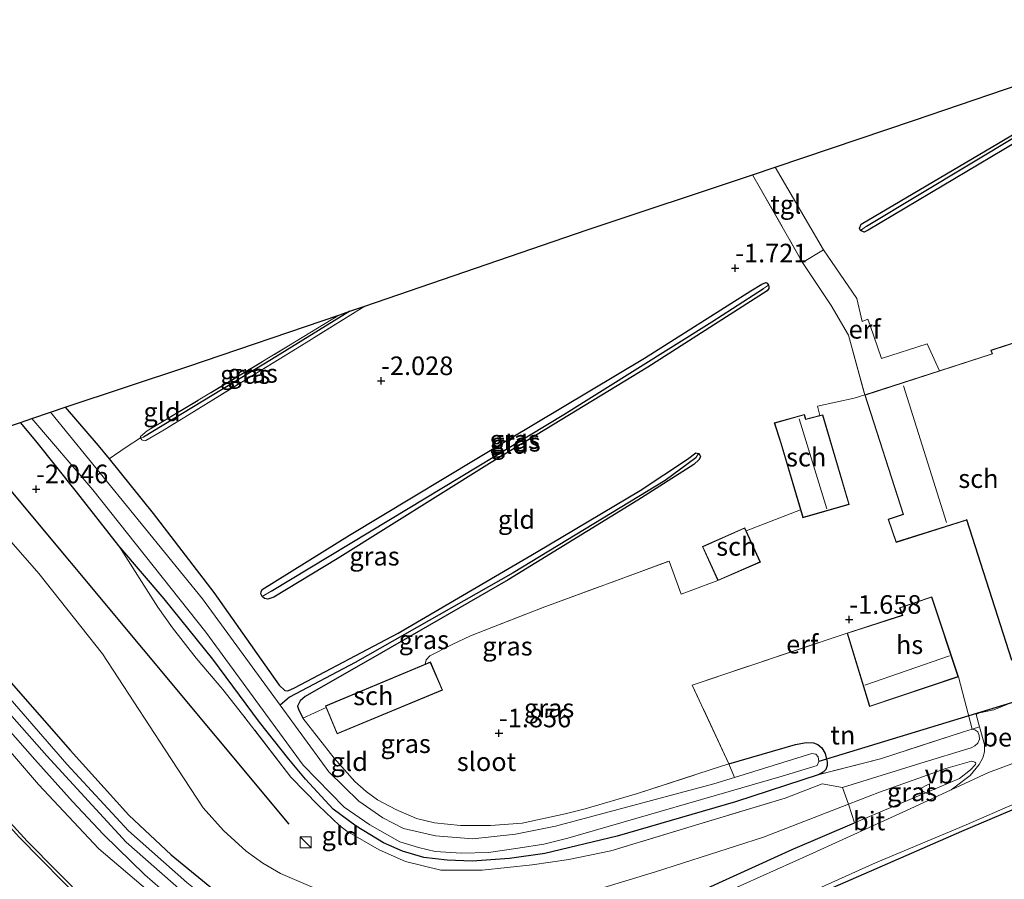
# Model space of a CAD drawing. Units: metres. Extents: x 80000 to 90008, y 424999 to 431253.
# Drawn here: x 80152 to 80285, y 425114 to 425230 of the extents above; entities that cross this region are included whole.
import ezdxf
from ezdxf.enums import TextEntityAlignment as Align

# ---------------------------------------------------------------- set-up
doc = ezdxf.new("R2010")
doc.units = ezdxf.units.M
doc.linetypes.add('IE-TERREINAFSCHEIDING', pattern=[10, 8, -2])
doc.layers.get('0').update_dxf_attribs({"lineweight": 25})
for name, color, linetype in [('B-ME-GR-BOMENRIJ-L-B1', 10, 'Continuous'), ('B-ME-GW-HOOGTEPUNT-S-B1', 10, 'Continuous'), ('B-ME-GW-INSTEEKWATERGANG-L-B1', 10, 'Continuous'), ('B-ME-GW-WATERGANG-GREPPEL-L-B1', 10, 'Continuous'), ('B-ME-IE-TERREINAFSCHEIDING-HAAGRASTER-L-B1', 10, 'Continuous'), ('B-ME-KG-KADASTRAAL-OPNAMEDTMGRENS-L-B1', 10, 'Continuous'), ('B-ME-KW-DUIKER-L-B1', 10, 'Continuous')]:
    doc.layers.add(name, color=color, linetype=linetype)
for name, color, linetype, lineweight in [('B-ME-GW-KRUINLIJN-L-B1', 93, 'Continuous', 18), ('B-ME-GW-TEENLIJN-L-B1', 93, 'Continuous', 18), ('B-ME-IE-GRASLAND-GV-B6', 93, 'Continuous', 18), ('B-ME-IE-GRONDWERKLIJN-GROND_INGERICHT-GV-B6', 253, 'Continuous', 18), ('B-ME-IE-INRICHTINGSELEMENT-S-B1', 253, 'Continuous', 18), ('B-ME-IE-TERREINAFSCHEIDING-DOORGANG-L-B1', 8, 'IE-TERREINAFSCHEIDING-KUNSTMATIG-OPEN', 18), ('B-ME-IE-TERREINAFSCHEIDING-RASTERHEKWERK-L-B1', 8, 'IE-TERREINAFSCHEIDING', 18), ('B-ME-KG-KADASTRAAL-DAKRAND-L-B1', 13, 'Continuous', 18), ('B-ME-KG-KADASTRAAL-NOKLIJN-L-B1', 13, 'Continuous', 18), ('B-ME-OG-BEBOUWING-GV-B6', 173, 'Continuous', 18), ('B-ME-OG-WATER-GV-B6', 153, 'Continuous', 18), ('B-ME-VH-VERH_SOORT-BETON-OVERIG-GV-B6', 8, 'IE-TERREINAFSCHEIDING-NATUURLIJK-HOUTWAL', 18), ('B-ME-VH-VERH_SOORT-BITUMEN-GV-B6', 8, 'IE-TERREINAFSCHEIDING-NATUURLIJK-HOUTWAL', 18), ('B-ME-VH-VERH_SOORT-TEGELS-GV-B6', 8, 'Continuous', 18), ('B-ME-VW-MEUBILAIR_WEGMEUBILAIR-VERKEERSBORD-S-B1', 8, 'Continuous', 18)]:
    doc.layers.add(name, color=color, linetype=linetype, lineweight=lineweight)
doc.styles.add('NLCS-ISO', font='NLCS-ISO.TTF')
doc.linetypes.add('IE-TERREINAFSCHEIDING-KUNSTMATIG-OPEN', pattern='A,7,-1.5,[67,NLCS.SHX,S=0.75,R=0,X=0,Y=0],-1.5', length=10)
doc.linetypes.add('IE-TERREINAFSCHEIDING-NATUURLIJK-HOUTWAL', pattern='A,7,-1.5,[67,NLCS.SHX,S=0.75,R=45,X=0,Y=0],-1.5,7,-1.5,[70,NLCS.SHX,S=0.75,R=0,X=0,Y=0],-1.5', length=20)

# ---------------------------------------------------------------- blocks, each defined once
blk = doc.blocks.new('hoogtepunt')
for p, q in [((-0.5, 0), (0.5, 0)), ((0, 0.5), (0, -0.5))]:
    blk.add_line(p, q)
blk = doc.blocks.new('kast')
blk.add_line((-0.75, -0.75), (0.75, 0.75))
blk.add_lwpolyline([(-0.75, 0.75), (0.75, 0.75), (0.75, -0.75), (-0.75, -0.75)], close=True)
blk = doc.blocks.new('verkeersbord')
for p, q in [((0, 0.75), (-0.75, -0.625)), ((0.75, -0.625), (0, 0.75)), ((-0.75, -0.625), (0.75, -0.625))]:
    blk.add_line(p, q)

msp = doc.modelspace()

# ---------------------------------------------------------------- linework, layer by layer
at = {"layer": 'B-ME-GR-BOMENRIJ-L-B1'}
for p, q in [((80145.415, 425173.288, -1.891), (80188.499, 425121.623, -0.898)), ((80153.364, 425119.319, 0.074), (80170.613, 425101.945, 0.018))]:
    msp.add_line(p, q, dxfattribs=at)
msp.add_polyline3d([(80153.364, 425119.319, 0.074), (80136.805, 425137.451, -0.112), (80121.196, 425154.063, -0.284)], dxfattribs=at)
at = {"layer": 'B-ME-GW-INSTEEKWATERGANG-L-B1'}
for points in [[(80296.074, 425219.25, -1.83), (80284.644, 425212.359, -1.776), (80266.411, 425201.535, -1.776), (80265.864, 425201.244, -1.783), (80265.366, 425201.487, -1.793), (80265.263, 425201.788, -1.791), (80265.468, 425202.324, -1.776), (80283.909, 425213.22, -1.754), (80301.603, 425223.731, -1.859)], [(80250.639, 425193.335, -1.825), (80252.11, 425194.253, -1.837), (80252.627, 425194.482, -1.837), (80252.821, 425194.367, -1.835), (80252.986, 425194.113, -1.832), (80253.065, 425193.882, -1.827), (80253.036, 425193.665, -1.827), (80252.807, 425193.353, -1.827), (80236.767, 425183.073, -1.852), (80215.51, 425170.126, -1.898), (80195.033, 425157.316, -1.884), (80186.483, 425152.137, -2.057), (80185.696, 425151.867, -2.087), (80185.246, 425151.972, -2.092), (80184.927, 425152.225, -2.094), (80184.777, 425152.587, -2.102), (80184.782, 425152.874, -2.099), (80184.934, 425153.185, -2.102), (80196.686, 425160.496, -2.023), (80217.984, 425173.327, -1.947), (80236.324, 425184.292, -1.891), (80250.639, 425193.335, -1.825)], [(80158.47, 425177.7, -2.18), (80162.902, 425172.552, -2.214), (80164.35, 425170.754, -2.205), (80170.285, 425163.386, -2.168), (80178.423, 425152.771, -2.178), (80187.242, 425140.319, -2.085), (80187.975, 425139.613, -2.05), (80188.401, 425139.577, -2.033), (80189.273, 425139.979, -2.011), (80203.238, 425147.324, -2.031), (80221.819, 425158.191, -2.026), (80235.738, 425166.503, -2.026), (80242.113, 425170.704, -2.026), (80243.221, 425171.549, -2.026), (80243.577, 425171.49, -2.026), (80243.788, 425171.252, -2.026), (80243.851, 425171.067, -2.026), (80243.708, 425170.656, -2.026), (80242.978, 425169.992, -2.026), (80235.431, 425165.208, -2.026), (80217.987, 425154.498, -2.026), (80200.992, 425144.666, -2.026), (80190.706, 425138.815, -1.987), (80190.061, 425138.206, -1.999), (80189.703, 425137.514, -1.999), (80189.87, 425136.95, -1.992), (80190.224, 425136.295, -1.967), (80190.398, 425135.863, -1.967)], [(80247.683, 425129.74, -1.933), (80256.618, 425132.36, -1.997), (80258.078, 425132.628, -1.989), (80259.054, 425132.574, -1.989), (80259.652, 425132.339, -1.989), (80260.167, 425131.894, -1.989), (80260.63, 425131.147, -1.989), (80260.781, 425130.552, -1.989), (80260.91, 425130.027, -1.989), (80260.906, 425129.508, -1.989), (80260.702, 425128.973, -1.989), (80260.364, 425128.598, -1.989), (80259.84, 425128.315, -1.989), (80248.585, 425124.615, -1.989), (80232.677, 425119.995, -1.989), (80222.958, 425117.701, -1.989), (80218.195, 425117.027, -1.989), (80213.175, 425116.652, -1.989), (80209.799, 425116.764, -1.989), (80206.692, 425117.149, -1.989), (80203.821, 425117.976, -1.989), (80201.265, 425119.093, -1.989), (80197.593, 425121.354, -1.989), (80194.485, 425123.628, -1.989), (80190.767, 425127.684, -1.989), (80188.5, 425130.375, -1.999), (80184.573, 425135.343, -2.085), (80178.288, 425143.798, -2.085), (80171.75, 425151.934, -2.109), (80165.661, 425159.059, -2.109), (80159.989, 425166.327, -2.31), (80154.529, 425173.203, -2.378), (80152.439, 425175.661, -2.42)]]:
    msp.add_polyline3d(points, dxfattribs=at)
at = {"layer": 'B-ME-GW-KRUINLIJN-L-B1'}
for points in [[(80125.289, 425166.161, 2.454), (80141.489, 425147.233, 2.524), (80155.996, 425130.835, 2.621), (80166.657, 425119.211, 2.64), (80176.353, 425110.694, 2.696), (80191.966, 425099.096, 2.737), (80198.363, 425095.049, 2.705), (80203.668, 425093.317, 2.9), (80211.106, 425091.247, 2.914), (80213.176, 425090.975, 3.045), (80215.365, 425090.25, 2.937), (80223.431, 425090.192, 4.337)], [(80179.632, 425139.745, -1.512), (80176.067, 425143.958, -1.659), (80172.868, 425148.011, -1.796), (80170.894, 425150.828, -1.909), (80165.661, 425159.059, -2.109)], [(80177.176, 425033.998, 0.062), (80177.544, 425034.435, 0.101), (80178.017, 425035.244, 0.118), (80178.465, 425036.354, 0.15), (80180.068, 425042.777, 0.319), (80182.898, 425056.346, 0.458), (80185.391, 425068.558, 0.848), (80188.752, 425079.744, 1.55), (80190.579, 425085.363, 2.037), (80190.771, 425087.447, 2.209), (80190.676, 425088.708, 2.267), (80190.496, 425089.836, 2.346), (80190.308, 425091.065, 2.417), (80189.77, 425092.408, 2.478), (80189.055, 425093.741, 2.561), (80187.402, 425096.15, 2.632), (80186.134, 425097.812, 2.659), (80184.237, 425099.801, 2.644), (80179.469, 425104.429, 2.541), (80169.547, 425112.7, 2.424), (80162.967, 425118.312, 2.392), (80154.877, 425126.977, 2.382), (80147.616, 425135.408, 2.338)], [(80280.762, 425134.332, -1.36), (80281.144, 425134.049, -1.267), (80281.341, 425133.547, -1.184), (80281.361, 425133.037, -1.091), (80281.172, 425132.532, -1.042), (80280.749, 425132.18, -0.978), (80280.248, 425131.905, -0.971), (80273.484, 425129.821, -1.067), (80262.937, 425126.545, -1.015)], [(80264.586, 425121.806, 0.29), (80275.725, 425126.527, -0.242), (80278.687, 425127.774, -0.34), (80280.179, 425128.932, -0.403), (80280.816, 425129.642, -0.474)]]:
    msp.add_polyline3d(points, dxfattribs=at)
at = {"layer": 'B-ME-GW-TEENLIJN-L-B1'}
for points in [[(80192.727, 425112.691, -0.55), (80187.406, 425115.008, -0.469), (80185.026, 425116.367, -0.469), (80182.768, 425117.973, -0.464), (80179.741, 425120.766, -0.518), (80176.992, 425123.809, -0.601), (80171.88, 425131.631, -0.866), (80163.476, 425144.535, -1.218), (80154.919, 425155.317, -1.253), (80141.76, 425170.319, -1.316)], [(80177.176, 425033.998, 0.062), (80176.921, 425033.988, -0.009), (80176.788, 425034.15, -0.075), (80176.729, 425034.699, -0.102), (80177.865, 425039.616, -0.129), (80180.439, 425051.364, -0.149), (80182.866, 425064.899, -0.129), (80185.139, 425078.433, -0.176), (80185.614, 425082.606, -0.114), (80185.536, 425084.495, -0.085), (80185.363, 425085.832, -0.075), (80184.879, 425087.245, -0.078), (80183.943, 425089.072, -0.075), (80182.604, 425090.864, -0.129), (80180.964, 425092.631, -0.171), (80178.417, 425094.63, -0.178), (80171.687, 425100.605, -0.068), (80161.09, 425110.921, 0.037), (80152.246, 425119.897, -0.166), (80141.637, 425131.684, -0.237), (80129.035, 425145.738, -0.3), (80121.092, 425153.745, -0.343)], [(80280.816, 425129.642, -0.474), (80280.876, 425129.844, -0.54), (80280.751, 425129.982, -0.592), (80280.317, 425130.118, -0.623), (80276.834, 425129.106, -0.792), (80267.912, 425125.921, -0.858), (80263.749, 425124.308, -0.822), (80252.333, 425119.886, -0.724), (80237.819, 425115.199, -0.672), (80223.774, 425110.958, -0.68)]]:
    msp.add_polyline3d(points, dxfattribs=at)
at = {"layer": 'B-ME-GW-WATERGANG-GREPPEL-L-B1'}
for points in [[(80266.183, 425202.062, -2.035), (80286.995, 425214.572, -2.031), (80303.897, 425224.527, -2.109), (80312.674, 425229.824, -2.102)], [(80186.141, 425152.95, -2.354), (80204.549, 425164.093, -2.288), (80225.476, 425176.721, -2.292), (80245.371, 425189.206, -2.121), (80252.338, 425193.673, -2.018)], [(80196.736, 425190.614, -2.161), (80186.195, 425184.11, -2.217), (80168.965, 425173.68, -2.42)], [(80243.229, 425170.874, -2.063), (80239.136, 425167.868, -2.058), (80218.687, 425155.431, -2.257), (80197.437, 425143.366, -2.318), (80188.628, 425138.718, -2.516), (80187.376, 425137.628, -2.949)]]:
    msp.add_polyline3d(points, dxfattribs=at)
at = {"layer": 'B-ME-IE-GRASLAND-GV-B6'}
for points in [[(80265.366, 425201.487, -1.793), (80265.263, 425201.788, -1.791), (80265.468, 425202.324, -1.776), (80283.909, 425213.22, -1.754), (80301.603, 425223.731, -1.859), (80310.711, 425229.161, -1.853), (80312.674, 425229.824, -2.102), (80303.897, 425224.527, -2.109), (80286.995, 425214.572, -2.031), (80266.183, 425202.062, -2.035), (80265.366, 425201.487, -1.793)], [(80265.366, 425201.487, -1.793), (80266.183, 425202.062, -2.035), (80286.995, 425214.572, -2.031), (80303.897, 425224.527, -2.109), (80310.691, 425213.452, -2.192), (80321.831, 425196.491, -2.197), (80329.653, 425183.775, -2.405), (80341.084, 425164.224, -2.395), (80341.593, 425163.482, -2.05), (80341.237, 425163.463, -2.05), (80340.754, 425163.815, -2.05), (80330.281, 425181.626, -2.05), (80323.08, 425193.131, -1.876), (80312.357, 425210.312, -1.822), (80304.255, 425223.164, -1.918), (80304.006, 425223.364, -1.92), (80303.758, 425223.408, -1.92), (80303.317, 425223.335, -1.92), (80296.074, 425219.25, -1.83), (80284.644, 425212.359, -1.776), (80266.411, 425201.535, -1.776), (80265.864, 425201.244, -1.783), (80265.366, 425201.487, -1.793)], [(80184.927, 425152.225, -2.094), (80184.777, 425152.587, -2.102), (80184.782, 425152.874, -2.099), (80184.934, 425153.185, -2.102), (80196.686, 425160.496, -2.023), (80217.984, 425173.327, -1.947), (80236.324, 425184.292, -1.891), (80250.639, 425193.335, -1.825), (80252.11, 425194.253, -1.837), (80252.627, 425194.482, -1.837), (80252.821, 425194.367, -1.835), (80252.986, 425194.113, -1.832), (80252.338, 425193.673, -2.018), (80245.371, 425189.206, -2.121), (80225.476, 425176.721, -2.292), (80204.549, 425164.093, -2.288), (80186.141, 425152.95, -2.354), (80184.927, 425152.225, -2.094)], [(80184.927, 425152.225, -2.094), (80186.141, 425152.95, -2.354), (80204.549, 425164.093, -2.288), (80225.476, 425176.721, -2.292), (80245.371, 425189.206, -2.121), (80252.338, 425193.673, -2.018), (80252.986, 425194.113, -1.832), (80253.065, 425193.882, -1.827), (80253.036, 425193.665, -1.827), (80252.807, 425193.353, -1.827), (80236.767, 425183.073, -1.852), (80215.51, 425170.126, -1.898), (80195.033, 425157.316, -1.884), (80186.483, 425152.137, -2.057), (80185.696, 425151.867, -2.087), (80185.246, 425151.972, -2.092), (80184.927, 425152.225, -2.094)], [(80168.58, 425173.586, -2.099), (80168.571, 425173.764, -2.097), (80169.455, 425174.507, -2.099), (80188.488, 425185.942, -2.065), (80195.221, 425190.085, -2.016), (80196.736, 425190.614, -2.161), (80186.195, 425184.11, -2.217), (80168.965, 425173.68, -2.42), (80168.58, 425173.586, -2.099)], [(80168.58, 425173.586, -2.099), (80168.965, 425173.68, -2.42), (80186.195, 425184.11, -2.217), (80196.736, 425190.614, -2.161), (80198.742, 425191.314, -1.92), (80190.222, 425186.018, -1.92), (80171.753, 425174.673, -1.989), (80169.28, 425173.205, -2.102), (80169.056, 425173.18, -2.104), (80168.745, 425173.332, -2.104), (80168.58, 425173.586, -2.099)], [(80243.577, 425171.49, -2.026), (80243.229, 425170.874, -2.063), (80239.136, 425167.868, -2.058), (80218.687, 425155.431, -2.257), (80197.437, 425143.366, -2.318), (80188.628, 425138.718, -2.516), (80187.376, 425137.628, -2.949), (80176.926, 425151.953, -2.949), (80156.499, 425177.033, -2.949), (80158.47, 425177.7, -2.18), (80162.902, 425172.552, -2.214), (80164.35, 425170.754, -2.205), (80170.285, 425163.386, -2.168), (80178.423, 425152.771, -2.178), (80187.242, 425140.319, -2.085), (80187.975, 425139.613, -2.05), (80188.401, 425139.577, -2.033), (80189.273, 425139.979, -2.011), (80203.238, 425147.324, -2.031), (80221.819, 425158.191, -2.026), (80235.738, 425166.503, -2.026), (80242.113, 425170.704, -2.026), (80243.221, 425171.549, -2.026), (80243.577, 425171.49, -2.026)], [(80247.683, 425129.74, -1.933), (80256.618, 425132.36, -1.997), (80258.078, 425132.628, -1.989), (80259.054, 425132.574, -1.989), (80259.652, 425132.339, -1.989), (80260.167, 425131.894, -1.989), (80260.63, 425131.147, -1.989), (80260.781, 425130.552, -1.989), (80260.91, 425130.027, -1.989), (80260.906, 425129.508, -1.989), (80260.702, 425128.973, -1.989), (80260.364, 425128.598, -1.989), (80259.84, 425128.315, -1.989), (80248.585, 425124.615, -1.989), (80232.677, 425119.995, -1.989), (80222.958, 425117.701, -1.989), (80218.195, 425117.027, -1.989), (80213.175, 425116.652, -1.989), (80209.799, 425116.764, -1.989), (80206.692, 425117.149, -1.989), (80203.821, 425117.976, -1.989), (80201.265, 425119.093, -1.989), (80197.593, 425121.354, -1.989), (80194.485, 425123.628, -1.989), (80190.767, 425127.684, -1.989), (80188.5, 425130.375, -1.999), (80184.573, 425135.343, -2.085), (80178.288, 425143.798, -2.085), (80171.75, 425151.934, -2.109), (80165.661, 425159.059, -2.109), (80159.989, 425166.327, -2.31), (80154.529, 425173.203, -2.378), (80152.439, 425175.661, -2.42), (80153.985, 425176.183, -2.949), (80162.191, 425166.57, -2.949), (80177.381, 425147.452, -2.949), (80190.44, 425129.57, -2.949), (80195.952, 425123.903, -2.949), (80199.409, 425121.516, -2.949), (80203.453, 425119.227, -2.949), (80205.936, 425118.474, -2.949), (80208.185, 425117.95, -2.949), (80211.732, 425117.717, -2.949), (80215.369, 425117.824, -2.949), (80219.359, 425118.414, -2.949), (80222.807, 425118.922, -2.949), (80226.051, 425119.723, -2.949), (80254.855, 425128.088, -2.949), (80258.978, 425129.345, -2.949), (80259.534, 425129.536, -2.949), (80259.778, 425130.033, -2.949), (80259.664, 425130.667, -2.949), (80259.382, 425131.036, -2.949), (80258.84, 425131.109, -2.949), (80248.457, 425127.919, -2.949), (80247.683, 425129.74, -1.933)], [(80243.577, 425171.49, -2.026), (80243.788, 425171.252, -2.026), (80243.851, 425171.067, -2.026), (80243.708, 425170.656, -2.026), (80242.978, 425169.992, -2.026), (80235.431, 425165.208, -2.026), (80217.987, 425154.498, -2.026), (80200.992, 425144.666, -2.026), (80190.706, 425138.815, -1.987), (80190.061, 425138.206, -1.999), (80189.703, 425137.514, -1.999), (80189.87, 425136.95, -1.992), (80190.224, 425136.295, -1.967), (80190.398, 425135.863, -1.967), (80194.614, 425130.502, -1.884), (80197.373, 425127.359, -1.855), (80198.924, 425126.002, -1.896), (80200.443, 425124.892, -1.948), (80202.907, 425123.589, -1.979), (80205.681, 425122.365, -1.97), (80208.124, 425121.805, -1.945), (80211.579, 425121.462, -1.938), (80215.628, 425121.425, -1.931), (80219.89, 425121.747, -1.94), (80225.685, 425123.033, -2.053), (80228.358, 425123.69, -2.038), (80235.393, 425125.737, -2.038), (80245.305, 425128.977, -1.975), (80247.683, 425129.74, -1.933), (80248.457, 425127.919, -2.949), (80245.637, 425127.053, -2.949), (80224.35, 425121.366, -2.949), (80218.972, 425120.3, -2.949), (80213.249, 425119.633, -2.949), (80208.245, 425120.041, -2.949), (80203.918, 425121.043, -2.949), (80201.15, 425122.475, -2.949), (80197.942, 425124.74, -2.949), (80193.9, 425128.685, -2.949), (80187.376, 425137.628, -2.949), (80188.628, 425138.718, -2.516), (80197.437, 425143.366, -2.318), (80218.687, 425155.431, -2.257), (80239.136, 425167.868, -2.058), (80243.229, 425170.874, -2.063), (80243.577, 425171.49, -2.026)], [(80280.382, 425134.383, -1.529), (80280.762, 425134.332, -1.36), (80281.144, 425134.049, -1.267), (80281.341, 425133.547, -1.184), (80281.361, 425133.037, -1.091), (80281.172, 425132.532, -1.042), (80280.749, 425132.18, -0.978), (80280.248, 425131.905, -0.971), (80273.484, 425129.821, -1.067), (80262.937, 425126.545, -1.015), (80260.232, 425127.042, -1.118), (80255.27, 425125.135, -1.13), (80243.619, 425121.61, -1.093), (80231.797, 425118.052, -1.076), (80226.179, 425116.853, -1.133), (80221.239, 425116.17, -1.115), (80214.51, 425115.418, -1.152), (80208.96, 425115.457, -1.201), (80204.198, 425116.594, -1.226), (80200.678, 425118.183, -1.306), (80196.323, 425120.702, -1.245), (80195.349, 425121.429, -1.208), (80192.509, 425124.13, -1.206), (80188.801, 425127.931, -1.292), (80182.306, 425136.393, -1.399), (80179.632, 425139.745, -1.512), (80176.067, 425143.958, -1.659), (80172.868, 425148.011, -1.796), (80170.894, 425150.828, -1.909), (80165.661, 425159.059, -2.109), (80171.75, 425151.934, -2.109), (80178.288, 425143.798, -2.085), (80184.573, 425135.343, -2.085), (80188.5, 425130.375, -1.999), (80190.767, 425127.684, -1.989), (80194.485, 425123.628, -1.989), (80197.593, 425121.354, -1.989), (80201.265, 425119.093, -1.989), (80203.821, 425117.976, -1.989), (80206.692, 425117.149, -1.989), (80209.799, 425116.764, -1.989), (80213.175, 425116.652, -1.989), (80218.195, 425117.027, -1.989), (80222.958, 425117.701, -1.989), (80232.677, 425119.995, -1.989), (80248.585, 425124.615, -1.989), (80259.84, 425128.315, -1.989), (80268.053, 425130.419, -1.808), (80279.224, 425134.064, -1.669), (80280.382, 425134.383, -1.529)], [(80146.708, 425145.705, 2.444), (80159.109, 425131.557, 2.534), (80167.006, 425122.852, 2.417), (80172.693, 425117.503, 2.446), (80181.141, 425110.591, 2.563)], [(80174.786, 425113.784, 2.558), (80166.949, 425120.725, 2.539), (80158.655, 425129.682, 2.551), (80146.878, 425143.216, 2.463)], [(80146.211, 425139.573, 2.497), (80154.377, 425130.313, 2.512), (80159.431, 425124.696, 2.561), (80163.594, 425120.248, 2.59), (80169.181, 425114.814, 2.624), (80173.282, 425111.225, 2.627)], [(80169.547, 425112.7, 2.424), (80162.967, 425118.312, 2.392), (80154.877, 425126.977, 2.382), (80147.616, 425135.408, 2.338)], [(80147.616, 425135.408, 2.338), (80154.877, 425126.977, 2.382), (80162.967, 425118.312, 2.392), (80169.547, 425112.7, 2.424)], [(80280.382, 425134.383, -1.529), (80281.388, 425134.727, -1.523), (80282.024, 425132.341, -0.956), (80282.024, 425131.358, -0.736), (80281.806, 425130.558, -0.552), (80281.319, 425129.641, -0.494), (80280.912, 425129.166, -0.425), (80280.115, 425128.168, -0.34), (80277.546, 425126.227, -0.139), (80272.075, 425123.666, 0.008), (80258.455, 425117.5, 0.732), (80245.314, 425111.602, 1.491)], [(80242.776, 425112.105, 1.538), (80256.293, 425118.267, 0.718), (80264.586, 425121.806, 0.29), (80275.725, 425126.527, -0.242), (80278.687, 425127.774, -0.34), (80280.179, 425128.932, -0.403), (80280.816, 425129.642, -0.474), (80280.876, 425129.844, -0.54), (80280.751, 425129.982, -0.592), (80280.317, 425130.118, -0.623), (80276.834, 425129.106, -0.792), (80267.912, 425125.921, -0.858), (80263.749, 425124.308, -0.822), (80262.937, 425126.545, -1.015), (80273.484, 425129.821, -1.067), (80280.248, 425131.905, -0.971), (80280.749, 425132.18, -0.978), (80281.172, 425132.532, -1.042), (80281.361, 425133.037, -1.091), (80281.341, 425133.547, -1.184), (80281.144, 425134.049, -1.267), (80280.762, 425134.332, -1.36), (80280.382, 425134.383, -1.529)], [(80264.586, 425121.806, 0.29), (80263.749, 425124.308, -0.822), (80267.912, 425125.921, -0.858), (80276.834, 425129.106, -0.792), (80280.317, 425130.118, -0.623), (80280.751, 425129.982, -0.592), (80280.876, 425129.844, -0.54), (80280.816, 425129.642, -0.474), (80280.179, 425128.932, -0.403), (80278.687, 425127.774, -0.34), (80275.725, 425126.527, -0.242), (80264.586, 425121.806, 0.29)], [(80176.204, 425000, -0.01), (80178.305, 425008.058, 0.094), (80181.688, 425021.145, 0.326), (80185.168, 425034.704, 0.495), (80188.934, 425049.241, 0.745), (80192.716, 425063.81, 1.176), (80194.042, 425068.171, 1.352), (80196.865, 425075.037, 1.675), (80198.28, 425078.005, 1.942), (80199.768, 425080.611, 2.15), (80202.087, 425083.889, 2.343), (80204.58, 425086.58, 2.546), (80206.548, 425088.314, 2.732), (80208.817, 425089.997, 2.85), (80211.106, 425091.247, 2.914), (80215.494, 425093.242, 2.928), (80224.542, 425097.117, 2.642), (80238.903, 425103.459, 1.961), (80253.863, 425110.316, 1.261), (80267.406, 425116.404, 0.507), (80279.57, 425121.528, -0.009), (80286.165, 425124.408, -0.171)], [(80286.89, 425123.985, -0.27), (80278.952, 425120.645, 0.102), (80267.591, 425115.667, 0.626), (80255.659, 425110.467, 1.197)], [(80152.246, 425119.897, -0.166), (80161.09, 425110.921, 0.037)], [(80161.09, 425110.921, 0.037), (80152.246, 425119.897, -0.166)]]:
    msp.add_polyline3d(points, dxfattribs=at)
at = {"layer": 'B-ME-IE-GRONDWERKLIJN-GROND_INGERICHT-GV-B6'}
for points in [[(80301.603, 425223.731, -1.859), (80283.909, 425213.22, -1.754), (80265.468, 425202.324, -1.776), (80265.263, 425201.788, -1.791), (80265.366, 425201.487, -1.793)], [(80289.556, 425187.539, -1.809), (80282.882, 425185.385, -1.784), (80283.056, 425184.9, -1.735), (80275.986, 425182.607, -1.618), (80274.36, 425186.242, -1.614), (80268.192, 425184.233, -1.556), (80266.661, 425188.702, -1.534), (80266.378, 425189.567, -1.544), (80265.606, 425189.251, -1.588), (80264.892, 425192.318, -1.62), (80260.403, 425198.853, -1.603), (80253.89, 425209.973, -1.717), (80272.618, 425216.314, -1.76), (80290.792, 425222.491, -1.823)], [(80265.366, 425201.487, -1.793), (80265.864, 425201.244, -1.783), (80266.411, 425201.535, -1.776), (80284.644, 425212.359, -1.776), (80296.074, 425219.25, -1.83)], [(80257.32, 425163.912, -1.465), (80250.009, 425161.076, -1.568), (80249.818, 425161.493, -1.568), (80244.112, 425158.96, -1.568), (80246.203, 425154.397, -1.568), (80241.257, 425152.581, -1.69), (80239.634, 425157.018, -1.84), (80222.594, 425150.716, -1.991), (80212.934, 425146.967, -1.991), (80210.459, 425145.809, -2.001), (80207.476, 425144.244, -1.999), (80206.985, 425143.714, -1.996), (80206.841, 425143.145, -1.994), (80193.449, 425137.52, -1.867), (80193.53, 425137.326, -1.896), (80190.398, 425135.863, -1.967), (80190.224, 425136.295, -1.967), (80189.87, 425136.95, -1.992), (80189.703, 425137.514, -1.999), (80190.061, 425138.206, -1.999), (80190.706, 425138.815, -1.987), (80200.992, 425144.666, -2.026), (80217.987, 425154.498, -2.026), (80235.431, 425165.208, -2.026), (80242.978, 425169.992, -2.026), (80243.708, 425170.656, -2.026), (80243.851, 425171.067, -2.026), (80243.788, 425171.252, -2.026), (80243.577, 425171.49, -2.026), (80243.221, 425171.549, -2.026), (80242.113, 425170.704, -2.026), (80235.738, 425166.503, -2.026), (80221.819, 425158.191, -2.026), (80203.238, 425147.324, -2.031), (80189.273, 425139.979, -2.011), (80188.401, 425139.577, -2.033), (80187.975, 425139.613, -2.05), (80187.242, 425140.319, -2.085), (80178.423, 425152.771, -2.178), (80170.285, 425163.386, -2.168), (80164.35, 425170.754, -2.205), (80166.632, 425172.324, -2.043), (80168.58, 425173.586, -2.099), (80168.745, 425173.332, -2.104), (80169.056, 425173.18, -2.104), (80169.28, 425173.205, -2.102), (80171.753, 425174.673, -1.989), (80190.222, 425186.018, -1.92), (80198.742, 425191.314, -1.92), (80228.65, 425201.541, -1.845), (80250.871, 425208.954, -1.719), (80257.581, 425197.158, -1.617), (80261.429, 425191.361, -1.59), (80263.777, 425187.378, -1.529), (80265.956, 425179.354, -1.543), (80264.523, 425178.919, -1.509), (80259.594, 425177.825, -1.485), (80259.913, 425176.589, -1.465), (80258.016, 425176.111, -1.465), (80257.856, 425176.73, -1.465), (80253.787, 425175.602, -1.465), (80254.676, 425172.851, -1.465), (80257.32, 425163.912, -1.465)], [(80265.956, 425179.354, -1.543), (80263.777, 425187.378, -1.529), (80261.429, 425191.361, -1.59), (80257.581, 425197.158, -1.617), (80260.403, 425198.853, -1.603), (80264.892, 425192.318, -1.62), (80265.606, 425189.251, -1.588), (80266.378, 425189.567, -1.544), (80266.661, 425188.702, -1.534), (80268.192, 425184.233, -1.556), (80274.36, 425186.242, -1.614), (80275.986, 425182.607, -1.618), (80265.956, 425179.354, -1.543)], [(80184.927, 425152.225, -2.094), (80185.246, 425151.972, -2.092), (80185.696, 425151.867, -2.087), (80186.483, 425152.137, -2.057), (80195.033, 425157.316, -1.884), (80215.51, 425170.126, -1.898), (80236.767, 425183.073, -1.852), (80252.807, 425193.353, -1.827), (80253.036, 425193.665, -1.827), (80253.065, 425193.882, -1.827), (80252.986, 425194.113, -1.832), (80252.821, 425194.367, -1.835), (80252.627, 425194.482, -1.837), (80252.11, 425194.253, -1.837), (80250.639, 425193.335, -1.825), (80236.324, 425184.292, -1.891), (80217.984, 425173.327, -1.947), (80196.686, 425160.496, -2.023), (80184.934, 425153.185, -2.102), (80184.782, 425152.874, -2.099), (80184.777, 425152.587, -2.102), (80184.927, 425152.225, -2.094)], [(80168.58, 425173.586, -2.099), (80166.632, 425172.324, -2.043), (80164.35, 425170.754, -2.205), (80162.902, 425172.552, -2.214), (80158.47, 425177.7, -2.18), (80174.928, 425183.188, -2.021), (80195.221, 425190.085, -2.016), (80188.488, 425185.942, -2.065), (80169.455, 425174.507, -2.099), (80168.571, 425173.764, -2.097), (80168.58, 425173.586, -2.099)], [(80278.531, 425141.432, -1.636), (80274.944, 425152.211, -1.636), (80270.635, 425150.735, -1.636), (80270.984, 425149.717, -1.636), (80263.573, 425147.334, -1.636), (80242.733, 425140.325, -1.666), (80247.683, 425129.74, -1.933), (80245.305, 425128.977, -1.975), (80235.393, 425125.737, -2.038), (80228.358, 425123.69, -2.038), (80225.685, 425123.033, -2.053), (80219.89, 425121.747, -1.94), (80215.628, 425121.425, -1.931), (80211.579, 425121.462, -1.938), (80208.124, 425121.805, -1.945), (80205.681, 425122.365, -1.97), (80202.907, 425123.589, -1.979), (80200.443, 425124.892, -1.948), (80198.924, 425126.002, -1.896), (80197.373, 425127.359, -1.855), (80194.614, 425130.502, -1.884), (80190.398, 425135.863, -1.967), (80193.53, 425137.326, -1.896), (80195.004, 425133.757, -1.867), (80209.183, 425139.655, -1.867), (80207.565, 425143.449, -1.867), (80206.841, 425143.145, -1.994), (80206.985, 425143.714, -1.996), (80207.476, 425144.244, -1.999), (80210.459, 425145.809, -2.001), (80212.934, 425146.967, -1.991), (80222.594, 425150.716, -1.991), (80239.634, 425157.018, -1.84), (80241.257, 425152.581, -1.69), (80246.203, 425154.397, -1.568), (80251.925, 425156.883, -1.568), (80250.009, 425161.076, -1.568), (80257.32, 425163.912, -1.465), (80257.636, 425162.843, -1.465), (80263.864, 425164.608, -1.465), (80260.301, 425176.687, -1.465), (80259.913, 425176.589, -1.465), (80259.594, 425177.825, -1.485), (80264.523, 425178.919, -1.509), (80265.956, 425179.354, -1.543), (80271.114, 425163.312, -1.543), (80269.096, 425162.628, -1.543), (80270.159, 425159.524, -1.543), (80279.614, 425162.503, -1.543), (80279.63, 425162.55, -1.543), (80285.678, 425143.674, -1.543)], [(80145.415, 425173.288, -1.891), (80152.439, 425175.661, -2.42)], [(80152.439, 425175.661, -2.42), (80154.529, 425173.203, -2.378), (80159.989, 425166.327, -2.31), (80165.661, 425159.059, -2.109), (80170.894, 425150.828, -1.909), (80172.868, 425148.011, -1.796), (80176.067, 425143.958, -1.659), (80179.632, 425139.745, -1.512), (80182.306, 425136.393, -1.399), (80188.801, 425127.931, -1.292), (80192.509, 425124.13, -1.206), (80195.349, 425121.429, -1.208), (80196.323, 425120.702, -1.245), (80200.678, 425118.183, -1.306), (80204.198, 425116.594, -1.226), (80208.96, 425115.457, -1.201), (80214.51, 425115.418, -1.152), (80221.239, 425116.17, -1.115), (80226.179, 425116.853, -1.133), (80231.797, 425118.052, -1.076), (80243.619, 425121.61, -1.093), (80255.27, 425125.135, -1.13), (80260.232, 425127.042, -1.118), (80262.937, 425126.545, -1.015), (80263.749, 425124.308, -0.822), (80252.333, 425119.886, -0.724), (80237.819, 425115.199, -0.672), (80223.774, 425110.958, -0.68)], [(80141.76, 425170.319, -1.316), (80154.919, 425155.317, -1.253), (80163.476, 425144.535, -1.218), (80171.88, 425131.631, -0.866), (80176.992, 425123.809, -0.601), (80179.741, 425120.766, -0.518), (80182.768, 425117.973, -0.464), (80185.026, 425116.367, -0.469), (80187.406, 425115.008, -0.469), (80192.727, 425112.691, -0.55)], [(80192.727, 425112.691, -0.55), (80187.406, 425115.008, -0.469), (80185.026, 425116.367, -0.469), (80182.768, 425117.973, -0.464), (80179.741, 425120.766, -0.518), (80176.992, 425123.809, -0.601), (80171.88, 425131.631, -0.866), (80163.476, 425144.535, -1.218), (80154.919, 425155.317, -1.253), (80141.76, 425170.319, -1.316)], [(80278.531, 425141.432, -1.636), (80280.382, 425134.383, -1.529), (80279.224, 425134.064, -1.669), (80268.053, 425130.419, -1.808), (80259.84, 425128.315, -1.989), (80260.364, 425128.598, -1.989), (80260.702, 425128.973, -1.989), (80260.906, 425129.508, -1.989), (80260.91, 425130.027, -1.989), (80260.781, 425130.552, -1.989), (80260.63, 425131.147, -1.989), (80260.167, 425131.894, -1.989), (80259.652, 425132.339, -1.989), (80259.054, 425132.574, -1.989), (80258.078, 425132.628, -1.989), (80256.618, 425132.36, -1.997), (80247.683, 425129.74, -1.933), (80242.733, 425140.325, -1.666), (80263.573, 425147.334, -1.636), (80266.594, 425137.448, -1.636), (80278.531, 425141.432, -1.636)], [(80181.141, 425110.591, 2.563), (80172.693, 425117.503, 2.446), (80167.006, 425122.852, 2.417), (80159.109, 425131.557, 2.534), (80146.708, 425145.705, 2.444)], [(80285.501, 425137.903, -1.638), (80283.287, 425137.006, -1.612), (80281.384, 425136.592, -1.625), (80280.923, 425136.374, -1.589), (80281.388, 425134.727, -1.523), (80280.382, 425134.383, -1.529), (80278.531, 425141.432, -1.636)], [(80223.774, 425110.958, -0.68), (80237.819, 425115.199, -0.672), (80252.333, 425119.886, -0.724), (80263.749, 425124.308, -0.822), (80264.586, 425121.806, 0.29), (80256.293, 425118.267, 0.718), (80242.776, 425112.105, 1.538)], [(80255.659, 425110.467, 1.197), (80267.591, 425115.667, 0.626), (80278.952, 425120.645, 0.102), (80286.89, 425123.985, -0.27)]]:
    msp.add_polyline3d(points, dxfattribs=at)
at = {"layer": 'B-ME-IE-TERREINAFSCHEIDING-DOORGANG-L-B1'}
for p, q in [((80259.594, 425177.825, -1.485), (80264.523, 425178.919, -1.509)), ((80212.934, 425146.967, -1.991), (80210.459, 425145.809, -2.001))]:
    msp.add_line(p, q, dxfattribs=at)
at = {"layer": 'B-ME-IE-TERREINAFSCHEIDING-HAAGRASTER-L-B1'}
for points in [[(80128.024, 425167.41, 2.339), (80137.023, 425157.059, 2.37), (80146.708, 425145.705, 2.444), (80159.109, 425131.557, 2.534), (80167.006, 425122.852, 2.417), (80172.693, 425117.503, 2.446), (80181.141, 425110.591, 2.563), (80187.446, 425106.386, 2.588), (80191.022, 425104.557, 2.605), (80194.883, 425102.878, 2.637), (80198.795, 425101.502, 2.676), (80200.704, 425100.914, 2.718), (80205.092, 425100.114, 2.769), (80207.556, 425099.871, 2.801), (80209.072, 425099.976, 2.818), (80210.193, 425100.179, 2.835), (80215.2, 425101.196, 2.823), (80221.02, 425103.106, 2.632), (80232.273, 425107.84, 1.981), (80242.776, 425112.105, 1.538), (80256.293, 425118.267, 0.718), (80264.586, 425121.806, 0.29)], [(80420.412, 425154.686, 3.816), (80409.384, 425151.529, 3.527), (80398.542, 425149.265, 3.233), (80385.767, 425146.83, 2.67), (80371.748, 425144.098, 2.124), (80361.694, 425142.103, 1.522), (80347.874, 425139.62, 0.788), (80333.608, 425136.778, 0.288), (80322.071, 425134.353, -0.027), (80316.215, 425133.02, -0.108), (80305.747, 425130.495, -0.191), (80296.898, 425127.852, -0.284), (80286.89, 425123.985, -0.27), (80278.952, 425120.645, 0.102), (80267.591, 425115.667, 0.626), (80255.659, 425110.467, 1.197), (80242.502, 425104.538, 1.708), (80229.361, 425098.64, 2.538), (80221.828, 425095.025, 2.93)]]:
    msp.add_polyline3d(points, dxfattribs=at)
at = {"layer": 'B-ME-IE-TERREINAFSCHEIDING-RASTERHEKWERK-L-B1'}
for p, q in [((80264.523, 425178.919, -1.509), (80265.956, 425179.354, -1.543)), ((80259.913, 425176.589, -1.465), (80259.594, 425177.825, -1.485)), ((80250.009, 425161.076, -1.568), (80257.32, 425163.912, -1.465)), ((80190.398, 425135.863, -1.967), (80193.53, 425137.326, -1.896)), ((80247.683, 425129.74, -1.933), (80248.457, 425127.919, -2.949))]:
    msp.add_line(p, q, dxfattribs=at)
for points in [[(80250.871, 425208.954, -1.719), (80257.581, 425197.158, -1.617), (80261.429, 425191.361, -1.59), (80263.777, 425187.378, -1.529), (80265.956, 425179.354, -1.543)], [(80198.742, 425191.314, -1.92), (80190.222, 425186.018, -1.92), (80171.753, 425174.673, -1.989), (80169.28, 425173.205, -2.102), (80169.056, 425173.18, -2.104), (80168.745, 425173.332, -2.104), (80168.58, 425173.586, -2.099), (80168.571, 425173.764, -2.097), (80169.455, 425174.507, -2.099), (80188.488, 425185.942, -2.065), (80195.221, 425190.085, -2.016)], [(80266.661, 425188.702, -1.534), (80268.192, 425184.233, -1.556), (80274.36, 425186.242, -1.614), (80275.986, 425182.607, -1.618)], [(80168.58, 425173.586, -2.099), (80166.632, 425172.324, -2.043), (80164.35, 425170.754, -2.205)], [(80212.934, 425146.967, -1.991), (80222.594, 425150.716, -1.991), (80239.634, 425157.018, -1.84), (80241.257, 425152.581, -1.69), (80246.203, 425154.397, -1.568)], [(80247.683, 425129.74, -1.933), (80242.733, 425140.325, -1.666), (80263.573, 425147.334, -1.636)], [(80206.841, 425143.145, -1.994), (80206.985, 425143.714, -1.996), (80207.476, 425144.244, -1.999), (80210.459, 425145.809, -2.001)], [(80262.937, 425126.545, -1.015), (80260.232, 425127.042, -1.118), (80255.27, 425125.135, -1.13), (80243.619, 425121.61, -1.093), (80231.797, 425118.052, -1.076), (80226.179, 425116.853, -1.133), (80221.239, 425116.17, -1.115), (80214.51, 425115.418, -1.152), (80208.96, 425115.457, -1.201), (80204.198, 425116.594, -1.226), (80200.678, 425118.183, -1.306), (80196.323, 425120.702, -1.245), (80195.349, 425121.429, -1.208), (80192.509, 425124.13, -1.206), (80188.801, 425127.931, -1.292), (80182.306, 425136.393, -1.399), (80179.632, 425139.745, -1.512)], [(80190.398, 425135.863, -1.967), (80194.614, 425130.502, -1.884), (80197.373, 425127.359, -1.855), (80198.924, 425126.002, -1.896), (80200.443, 425124.892, -1.948), (80202.907, 425123.589, -1.979), (80205.681, 425122.365, -1.97), (80208.124, 425121.805, -1.945), (80211.579, 425121.462, -1.938), (80215.628, 425121.425, -1.931), (80219.89, 425121.747, -1.94), (80225.685, 425123.033, -2.053), (80228.358, 425123.69, -2.038), (80235.393, 425125.737, -2.038), (80245.305, 425128.977, -1.975), (80247.683, 425129.74, -1.933)], [(80280.762, 425134.332, -1.36), (80280.382, 425134.383, -1.529), (80279.224, 425134.064, -1.669), (80268.053, 425130.419, -1.808), (80259.84, 425128.315, -1.989)], [(80264.586, 425121.806, 0.29), (80263.749, 425124.308, -0.822), (80262.937, 425126.545, -1.015)]]:
    msp.add_polyline3d(points, dxfattribs=at)
at = {"layer": 'B-ME-KG-KADASTRAAL-DAKRAND-L-B1'}
for points in [[(80285.71, 425143.737, 3.332), (80279.673, 425162.579, 3.425), (80279.626, 425162.559, 1.834), (80270.191, 425159.586, 0.106), (80269.16, 425162.597, 0.141), (80271.177, 425163.28, 0.508), (80266.019, 425179.321, 0.488), (80283.12, 425184.869, 0.694), (80282.946, 425185.353, 0.684), (80289.524, 425187.476, 0.684), (80297.121, 425163.48, 0.478), (80291.162, 425161.542, 0.385), (80291.206, 425161.399, 2.441), (80295.616, 425147.027, 2.309), (80285.71, 425143.737, 3.332)], [(80260.266, 425176.627, -0.741), (80263.802, 425164.642, -0.741), (80257.67, 425162.904, -0.741), (80254.724, 425172.866, -0.741), (80253.85, 425175.568, -0.741), (80257.82, 425176.669, -0.741), (80257.98, 425176.051, -0.741), (80260.266, 425176.627, -0.741)], [(80244.178, 425158.935, 1.188), (80249.793, 425161.427, 1.193), (80251.858, 425156.908, 1.193), (80246.228, 425154.462, 1.193), (80244.178, 425158.935, 1.188)], [(80278.468, 425141.464, 1.844), (80266.627, 425137.511, 1.844), (80263.635, 425147.302, 0.929), (80271.047, 425149.685, 0.802), (80270.698, 425150.704, 0.385), (80274.912, 425152.148, 0.405), (80278.468, 425141.464, 1.844)], [(80193.514, 425137.494, 0.312), (80207.538, 425143.384, 0.258), (80209.117, 425139.681, 0.743), (80195.031, 425133.822, 0.792), (80193.514, 425137.494, 0.312)]]:
    msp.add_polyline3d(points, dxfattribs=at)
at = {"layer": 'B-ME-KG-KADASTRAAL-NOKLIJN-L-B1'}
for p, q in [((80271.167, 425180.561, 3.445), (80276.921, 425162.2, 3.445)), ((80257.142, 425176.124, -0.569), (80260.852, 425164.034, -0.455)), ((80277.327, 425144.258, 4.743), (80265.965, 425140.3, 4.743))]:
    msp.add_line(p, q, dxfattribs=at)
at = {"layer": 'B-ME-KG-KADASTRAAL-OPNAMEDTMGRENS-L-B1'}
msp.add_polyline3d([(80145.415, 425173.288, -1.891), (80152.439, 425175.661, -2.42), (80153.985, 425176.183, -2.949), (80156.499, 425177.033, -2.949), (80158.47, 425177.7, -2.18), (80174.928, 425183.188, -2.021), (80195.221, 425190.085, -2.016), (80196.736, 425190.614, -2.161), (80198.742, 425191.314, -1.92), (80228.65, 425201.541, -1.845), (80250.871, 425208.954, -1.719), (80253.89, 425209.973, -1.717), (80272.618, 425216.314, -1.76), (80290.792, 425222.491, -1.823)], dxfattribs=at)
at = {"layer": 'B-ME-KW-DUIKER-L-B1'}
msp.add_line((80305.58, 425144.065, -3.12), (80259.778, 425130.033, -2.949), dxfattribs=at)
at = {"layer": 'B-ME-OG-BEBOUWING-GV-B6'}
for points in [[(80265.956, 425179.354, -1.543), (80275.986, 425182.607, -1.618), (80283.056, 425184.9, -1.735), (80282.882, 425185.385, -1.784), (80289.556, 425187.539, -1.809), (80296.919, 425164.285, -1.683), (80297.184, 425163.448, -1.71), (80291.227, 425161.511, -1.642), (80295.678, 425146.995, -1.906), (80285.678, 425143.674, -1.543), (80279.63, 425162.55, -1.543), (80279.614, 425162.503, -1.543), (80270.159, 425159.524, -1.543), (80269.096, 425162.628, -1.543), (80271.114, 425163.312, -1.543), (80265.956, 425179.354, -1.543)], [(80257.32, 425163.912, -1.465), (80254.676, 425172.851, -1.465), (80253.787, 425175.602, -1.465), (80257.856, 425176.73, -1.465), (80258.016, 425176.111, -1.465), (80259.913, 425176.589, -1.465), (80260.301, 425176.687, -1.465), (80263.864, 425164.608, -1.465), (80257.636, 425162.843, -1.465), (80257.32, 425163.912, -1.465)], [(80250.009, 425161.076, -1.568), (80251.925, 425156.883, -1.568), (80246.203, 425154.397, -1.568), (80244.112, 425158.96, -1.568), (80249.818, 425161.493, -1.568), (80250.009, 425161.076, -1.568)], [(80278.531, 425141.432, -1.636), (80266.594, 425137.448, -1.636), (80263.573, 425147.334, -1.636), (80270.984, 425149.717, -1.636), (80270.635, 425150.735, -1.636), (80274.944, 425152.211, -1.636), (80278.531, 425141.432, -1.636)], [(80193.53, 425137.326, -1.896), (80193.449, 425137.52, -1.867), (80206.841, 425143.145, -1.994), (80207.565, 425143.449, -1.867), (80209.183, 425139.655, -1.867), (80195.004, 425133.757, -1.867), (80193.53, 425137.326, -1.896)]]:
    msp.add_polyline3d(points, dxfattribs=at)
at = {"layer": 'B-ME-OG-WATER-GV-B6'}
msp.add_polyline3d([(80248.457, 425127.919, -2.949), (80258.84, 425131.109, -2.949), (80259.382, 425131.036, -2.949), (80259.664, 425130.667, -2.949), (80259.778, 425130.033, -2.949), (80259.534, 425129.536, -2.949), (80258.978, 425129.345, -2.949), (80254.855, 425128.088, -2.949), (80226.051, 425119.723, -2.949), (80222.807, 425118.922, -2.949), (80219.359, 425118.414, -2.949), (80215.369, 425117.824, -2.949), (80211.732, 425117.717, -2.949), (80208.185, 425117.95, -2.949), (80205.936, 425118.474, -2.949), (80203.453, 425119.227, -2.949), (80199.409, 425121.516, -2.949), (80195.952, 425123.903, -2.949), (80190.44, 425129.57, -2.949), (80177.381, 425147.452, -2.949), (80162.191, 425166.57, -2.949), (80153.985, 425176.183, -2.949), (80156.499, 425177.033, -2.949), (80176.926, 425151.953, -2.949), (80187.376, 425137.628, -2.949), (80193.9, 425128.685, -2.949), (80197.942, 425124.74, -2.949), (80201.15, 425122.475, -2.949), (80203.918, 425121.043, -2.949), (80208.245, 425120.041, -2.949), (80213.249, 425119.633, -2.949), (80218.972, 425120.3, -2.949), (80224.35, 425121.366, -2.949), (80245.637, 425127.053, -2.949), (80248.457, 425127.919, -2.949)], dxfattribs=at)
at = {"layer": 'B-ME-VH-VERH_SOORT-BETON-OVERIG-GV-B6'}
msp.add_polyline3d([(80281.388, 425134.727, -1.523), (80280.923, 425136.374, -1.589), (80281.384, 425136.592, -1.625), (80283.287, 425137.006, -1.612), (80285.501, 425137.903, -1.638), (80286.32, 425138.005, -1.619), (80286.429, 425137.744, -1.617), (80286.761, 425136.565, -1.493), (80288.021, 425134.927, -1.074), (80289.57, 425133.879, -0.834), (80291.373, 425132.996, -0.528), (80292.567, 425132.758, -0.416), (80293.543, 425132.675, -0.384), (80282.577, 425128.583, -0.274), (80277.546, 425126.227, -0.139), (80280.115, 425128.168, -0.34), (80280.912, 425129.166, -0.425), (80281.319, 425129.641, -0.494), (80281.806, 425130.558, -0.552), (80282.024, 425131.358, -0.736), (80282.024, 425132.341, -0.956), (80281.388, 425134.727, -1.523)], dxfattribs=at)
at = {"layer": 'B-ME-VH-VERH_SOORT-BITUMEN-GV-B6'}
for points in [[(80146.878, 425143.216, 2.463), (80158.655, 425129.682, 2.551), (80166.949, 425120.725, 2.539), (80174.786, 425113.784, 2.558), (80177.7, 425111.47, 2.607), (80185.284, 425106.022, 2.735), (80192.794, 425101.168, 2.73), (80197.186, 425098.921, 2.776), (80199.639, 425098.105, 2.781), (80201.353, 425097.709, 2.779), (80205.542, 425097.488, 2.81), (80208.135, 425097.548, 2.835), (80210.616, 425098.01, 2.894), (80214.254, 425098.945, 2.889), (80222.203, 425101.875, 2.666), (80231.259, 425105.65, 2.15), (80245.314, 425111.602, 1.491), (80258.455, 425117.5, 0.732), (80272.075, 425123.666, 0.008), (80277.546, 425126.227, -0.139), (80282.577, 425128.583, -0.274), (80293.543, 425132.675, -0.384)], [(80173.282, 425111.225, 2.627), (80169.181, 425114.814, 2.624), (80163.594, 425120.248, 2.59), (80159.431, 425124.696, 2.561), (80154.377, 425130.313, 2.512), (80146.211, 425139.573, 2.497)], [(80286.165, 425124.408, -0.171), (80279.57, 425121.528, -0.009), (80267.406, 425116.404, 0.507), (80253.863, 425110.316, 1.261), (80238.903, 425103.459, 1.961), (80224.542, 425097.117, 2.642), (80215.494, 425093.242, 2.928), (80211.106, 425091.247, 2.914), (80208.817, 425089.997, 2.85), (80206.548, 425088.314, 2.732), (80204.58, 425086.58, 2.546), (80202.087, 425083.889, 2.343), (80199.768, 425080.611, 2.15), (80198.28, 425078.005, 1.942), (80196.865, 425075.037, 1.675), (80194.042, 425068.171, 1.352), (80192.716, 425063.81, 1.176), (80188.934, 425049.241, 0.745), (80185.168, 425034.704, 0.495), (80181.688, 425021.145, 0.326), (80178.305, 425008.058, 0.094), (80176.204, 425000, -0.01), (80170.71, 425000, -0.14)]]:
    msp.add_polyline3d(points, dxfattribs=at)
at = {"layer": 'B-ME-VH-VERH_SOORT-TEGELS-GV-B6'}
msp.add_polyline3d([(80253.89, 425209.973, -1.717), (80260.403, 425198.853, -1.603), (80257.581, 425197.158, -1.617), (80250.871, 425208.954, -1.719), (80253.89, 425209.973, -1.717)], dxfattribs=at)

# ---------------------------------------------------------------- block references
at = {"layer": 'B-ME-GW-HOOGTEPUNT-S-B1', "rotation": 90}
for p in [(80248.537, 425196.404, -1.721), (80248.537, 425196.404, -1.721), (80200.93, 425181.244, -2.028), (80200.93, 425181.244, -2.028), (80154.546, 425166.693, -2.046), (80154.546, 425166.693, -2.046), (80263.866, 425149.142, -1.658), (80263.866, 425149.142, -1.658), (80216.774, 425133.871, -1.856), (80216.774, 425133.871, -1.856)]:
    msp.add_blockref('hoogtepunt', p, dxfattribs=at)
at = {"layer": 'B-ME-IE-INRICHTINGSELEMENT-S-B1', "rotation": 90}
msp.add_blockref('kast', (80190.795, 425119.184, -0.92), dxfattribs=at)
at = {"layer": 'B-ME-VW-MEUBILAIR_WEGMEUBILAIR-VERKEERSBORD-S-B1', "rotation": 90}
msp.add_blockref('verkeersbord', (80274.014, 425126.316, -0.164), dxfattribs=at)

# ---------------------------------------------------------------- texts
at = {"layer": 'B-ME-GW-HOOGTEPUNT-S-B1', "ltscale": 0.2, "style": 'NLCS-ISO'}
for s, p in [('-1.721', (80248.537, 425196.404, -1.721)), ('-1.721', (80248.537, 425196.404, -1.721)), ('-2.028', (80200.93, 425181.244, -2.028)), ('-2.028', (80200.93, 425181.244, -2.028)), ('-2.046', (80154.546, 425166.693, -2.046)), ('-2.046', (80154.546, 425166.693, -2.046)), ('-1.658', (80263.866, 425149.142, -1.658)), ('-1.658', (80263.866, 425149.142, -1.658)), ('-1.856', (80216.774, 425133.871, -1.856)), ('-1.856', (80216.774, 425133.871, -1.856))]:
    msp.add_text(s, height=2.5, dxfattribs=at).set_placement(p, align=Align.BOTTOM_LEFT)
at = {"layer": 'B-ME-IE-GRASLAND-GV-B6', "ltscale": 0.2, "style": 'NLCS-ISO'}
for p in [(80182.653, 425182.1), (80183.661, 425182.247), (80218.881, 425173.354), (80218.996, 425172.99), (80200.038, 425157.664), (80206.674, 425146.417), (80217.916, 425145.561), (80223.511, 425137.239), (80204.224, 425132.449), (80272.312, 425125.962)]:
    msp.add_text('gras', height=2.5, dxfattribs=at).set_placement(p, align=Align.MIDDLE_CENTER)
at = {"layer": 'B-ME-IE-GRONDWERKLIJN-GROND_INGERICHT-GV-B6', "ltscale": 0.2, "style": 'NLCS-ISO'}
for s, p in [('erf', (80265.937, 425188.183)), ('gld', (80171.471, 425177.09)), ('gld', (80218.189, 425172.689)), ('gld', (80219.126, 425162.602)), ('erf', (80257.536, 425145.828)), ('tn', (80263, 425133.595)), ('gld', (80196.641, 425130.032)), ('gld', (80195.429, 425120.069))]:
    msp.add_text(s, height=2.5, dxfattribs=at).set_placement(p, align=Align.MIDDLE_CENTER)
at = {"layer": 'B-ME-OG-BEBOUWING-GV-B6', "ltscale": 0.2, "style": 'NLCS-ISO'}
for s, p in [('sch', (80258.069, 425170.985)), ('sch', (80281.231, 425168.098)), ('sch', (80248.679, 425158.981)), ('hs', (80271.97, 425145.758)), ('sch', (80199.872, 425138.883))]:
    msp.add_text(s, height=2.5, dxfattribs=at).set_placement(p, align=Align.MIDDLE_CENTER)
at = {"layer": 'B-ME-OG-WATER-GV-B6', "ltscale": 0.2, "style": 'NLCS-ISO'}
msp.add_text('sloot', height=2.5, dxfattribs=at).set_placement((80215.096, 425130.03), align=Align.MIDDLE_CENTER)
at = {"layer": 'B-ME-VH-VERH_SOORT-BETON-OVERIG-GV-B6', "ltscale": 0.2, "style": 'NLCS-ISO'}
msp.add_text('bet', height=2.5, dxfattribs=at).set_placement((80284.399, 425133.315), align=Align.MIDDLE_CENTER)
at = {"layer": 'B-ME-VH-VERH_SOORT-BITUMEN-GV-B6', "ltscale": 0.2, "style": 'NLCS-ISO'}
msp.add_text('bit', height=2.5, dxfattribs=at).set_placement((80266.538, 425122.055), align=Align.MIDDLE_CENTER)
at = {"layer": 'B-ME-VH-VERH_SOORT-TEGELS-GV-B6', "ltscale": 0.2, "style": 'NLCS-ISO'}
msp.add_text('tgl', height=2.5, dxfattribs=at).set_placement((80255.327, 425204.982), align=Align.MIDDLE_CENTER)
at = {"layer": 'B-ME-VW-MEUBILAIR_WEGMEUBILAIR-VERKEERSBORD-S-B1', "ltscale": 0.2, "style": 'NLCS-ISO'}
msp.add_text('vb', height=2.5, dxfattribs=at).set_placement((80274.014, 425126.316, -0.164), align=Align.BOTTOM_LEFT)

doc.saveas('drawing.dxf')
